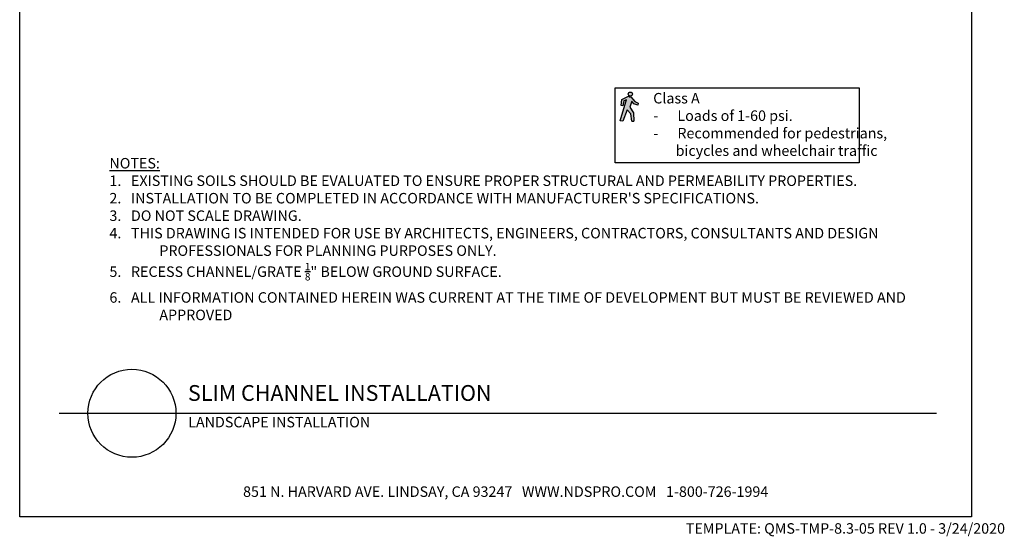
# Model space of a CAD drawing. Units: inches. Extents: x 1164 to 1388, y -284 to 10.
# Drawn here: x 1164 to 1388, y -284 to -166 of the extents above; entities that cross this region are included whole.
import ezdxf

# ---------------------------------------------------------------- set-up
doc = ezdxf.new("R2010")
doc.units = ezdxf.units.IN
doc.header["$LTSCALE"] = 10
doc.header["$MEASUREMENT"] = 0
for name, color, linetype in [('Border', 13, 'CONTINUOUS'), ('Logo', 7, 'CONTINUOUS'), ('Title Block Notes', 7, 'CONTINUOUS'), ('Title Block Text', 7, 'CONTINUOUS')]:
    doc.layers.add(name, color=color, linetype=linetype)
doc.styles.add('CADdetails-DETAILTITLE', font='ARIALN.TTF', dxfattribs={"height": 4.77})
doc.styles.add('CADdetails-NOTES', font='ARIALN.TTF', dxfattribs={"height": 2.38})

msp = doc.modelspace()

# ---------------------------------------------------------------- hatches: boundary and pattern name
at = {"layer": 'Logo', "true_color": 0xffffff}
h = msp.add_hatch(color=7, dxfattribs=at)
h.dxf.hatch_style = 1
h.paths.add_polyline_path([(1303.12, -184.88), (1303.63, -185.46), (1304.53, -185.77), (1304.55, -185.28), (1303.85, -184.93), (1302.9, -183.89), (1302.61, -183.89), (1302.4, -183.74), (1300.89, -184.48), (1300.69, -185.86), (1301.13, -185.9), (1301.29, -184.77), (1301.91, -184.57), (1301.81, -185.02), (1300.46, -189.34), (1301.07, -189.36), (1302.08, -186.82), (1302.91, -187.76), (1303.12, -189.36), (1303.61, -189.36), (1303.5, -187.48), (1302.69, -186.24)])
h.paths.add_polyline_path([(1303.27, -183.24, 1), (1302.34, -183.24, 1)])

# ---------------------------------------------------------------- linework, layer by layer
at = {"layer": 'Border'}
for p, q in [((1164.24, -279.21), (1164.24, 10.18)), ((1380.24, 10.18), (1380.24, -279.21)), ((1380.24, -279.21), (1164.24, -279.21))]:
    msp.add_line(p, q, dxfattribs=at)
at = {"layer": 'Logo', "color": 7, "true_color": 0xffffff}
for p, q in [((1300.46, -189.34), (1301.81, -185.02)), ((1300.69, -185.86), (1300.89, -184.48)), ((1300.89, -184.48), (1302.4, -183.74)), ((1301.29, -184.77), (1301.13, -185.9)), ((1301.91, -184.57), (1301.29, -184.77)), ((1301.81, -185.02), (1301.91, -184.57)), ((1302.4, -183.74), (1302.61, -183.89)), ((1302.61, -183.89), (1302.9, -183.89)), ((1303.12, -184.88), (1302.69, -186.24)), ((1302.9, -183.89), (1303.85, -184.93)), ((1303.63, -185.46), (1303.12, -184.88)), ((1303.85, -184.93), (1304.55, -185.28)), ((1304.55, -185.28), (1304.53, -185.77)), ((1301.13, -185.9), (1300.69, -185.86)), ((1302.08, -186.82), (1301.07, -189.36)), ((1302.91, -187.76), (1302.08, -186.82)), ((1302.69, -186.24), (1303.5, -187.48)), ((1303.5, -187.48), (1303.61, -189.36)), ((1304.53, -185.77), (1303.63, -185.46)), ((1301.07, -189.36), (1300.46, -189.34)), ((1303.12, -189.36), (1302.91, -187.76)), ((1303.12, -189.36), (1303.61, -189.36))]:
    msp.add_line(p, q, dxfattribs=at)
msp.add_lwpolyline([(1299.38, -181.83), (1354.74, -181.83), (1354.74, -198.83), (1299.38, -198.83)], close=True, dxfattribs=at)
msp.add_circle((1302.8, -183.24), 0.466, dxfattribs=at)
at = {"layer": 'Title Block Text'}
msp.add_line((1173.16, -255.71), (1372.25, -255.71), dxfattribs=at)
msp.add_circle((1189.7, -255.71), 9.99, dxfattribs=at)

# ---------------------------------------------------------------- texts
at = {"layer": 'Logo', "color": 7, "true_color": 0xffffff, "insert": (1307.99, -182.99), "char_height": 2.38, "attachment_point": 1, "style": 'CADdetails-NOTES'}
msp.add_mtext_dynamic_manual_height_columns('{\\fArial Narrow|b1|i0|c0|p34;Class A\\P-      Loads of 1-60 psi.\\P-      Recommended for pedestrians, \\P       bicycles and wheelchair traffic}', width=68.1742, gutter_width=11.9, heights=[0], dxfattribs=at)
at = {"layer": 'Title Block Notes', "style": 'CADdetails-NOTES'}
for s, p in [('851 N. HARVARD AVE. LINDSAY, CA 93247   WWW.NDSPRO.COM   1-800-726-1994', (1214.92, -274.68)), ('TEMPLATE: QMS-TMP-8.3-05 REV 1.0 - 3/24/2020', (1315.4, -283.04))]:
    msp.add_text(s, height=2.38, dxfattribs=at).set_placement(p)
at = {"layer": 'Title Block Notes', "insert": (1184.6, -234.57), "char_height": 2.38, "width": 181.0791, "attachment_point": 7, "style": 'CADdetails-NOTES'}
msp.add_mtext('\\A1;\\pt11.9,14.28;{\\LNOTES:\\P\\ptz;}1.   EXISTING SOILS SHOULD BE EVALUATED TO ENSURE PROPER STRUCTURAL AND PERMEABILITY PROPERTIES. {\\L\\P\\pt11.9,14.28;\\l\\C0;2\\C7;.}   INSTALLATION TO BE COMPLETED IN ACCORDANCE WITH MANUFACTURER\'S SPECIFICATIONS. \\P\\ptz;3.   DO NOT SCALE DRAWING.\\P\\pi-4.76,l4.76;4.   THIS DRAWING IS INTENDED FOR USE BY ARCHITECTS, ENGINEERS, CONTRACTORS, CONSULTANTS AND DESIGN PROFESSIONALS FOR PLANNING PURPOSES ONLY. \\P\\pi0,l0;5.   RECESS CHANNEL/GRATE {\\H0.7x;\\S1/8;}" BELOW GROUND SURFACE.\\P\\pi-4.76,l4.76;6.   ALL INFORMATION CONTAINED HEREIN WAS CURRENT AT THE TIME OF DEVELOPMENT BUT MUST BE REVIEWED AND APPROVED ', dxfattribs=at)
at = {"layer": 'Title Block Text'}
for s, insert, char_height, width, attachment_point, style in [('SLIM CHANNEL INSTALLATION', (1202.42, -254), 3.5775, 102.5547, 7, 'CADdetails-DETAILTITLE'), ('LANDSCAPE INSTALLATION', (1202.47, -256.52), 2.38, 174.785, 1, 'CADdetails-NOTES')]:
    msp.add_mtext(s, dxfattribs=dict(at, insert=insert, char_height=char_height, width=width, attachment_point=attachment_point, style=style))

doc.saveas('drawing.dxf')
